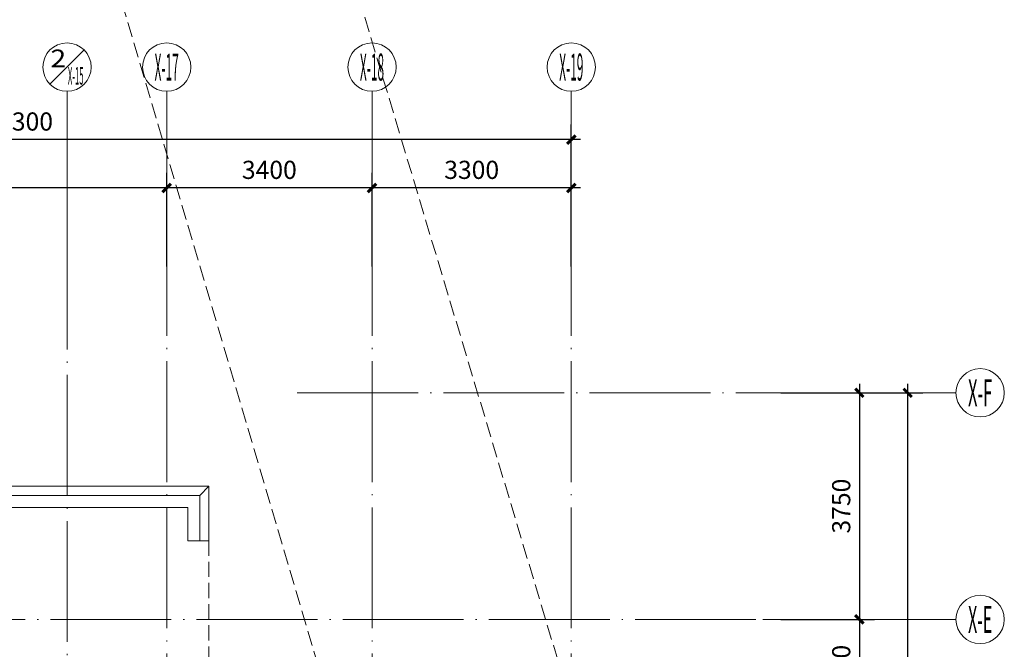
# Model space of a CAD drawing. Extents: x 1839476 to 2302261, y -293004 to 251927.
# Drawn here: x 1898092 to 1914395, y 170137 to 180554 of the extents above; entities that cross this region are included whole.
import ezdxf
from ezdxf.enums import TextEntityAlignment as Align

# ---------------------------------------------------------------- set-up
doc = ezdxf.new("R2010")
doc.units = 0
doc.header["$LTSCALE"] = 1000
doc.header["$MEASUREMENT"] = 0
doc.linetypes.add('DASH', pattern=[0.35, 0.25, -0.1])
doc.linetypes.add('DOTE', pattern=[2.42, 2, -0.2, 0.02, -0.2])
for name, color, linetype, lineweight in [('A-ANNO-DOTE', 16, 'DOTE', 9), ('A-ANNO-DOTE-AXIS', 3, 'Continuous', 9), ('A-ANNO-DOTE-DIMS-1', 3, 'Continuous', 15), ('A-FLOR-PROL', 76, 'DASH', 9), ('A-ROOF', 116, 'Continuous', 9)]:
    doc.layers.add(name, color=color, linetype=linetype, lineweight=lineweight)
doc.layers.add('A-ANNO-DOTE-AXIS-TEXT', color=7, linetype='Continuous')
doc.styles.add('COMPLEX', font='complex')
doc.styles.add('dim_font', font='simplex', dxfattribs={"width": 0.8})
doc.dimstyles.new('DIMN', dxfattribs={"dimtxt": 300, "dimasz": 100, "dimexe": 250, "dimexo": 300, "dimgap": 0, "dimtad": 0, "dimdec": 0, "dimdsep": 46, "dimtxsty": 'dim_font', "dimblk": 'ARCHTICK', "dimcen": 0, "dimdle": 150, "dimclrd": 256, "dimclre": 256, "dimclrt": 66, "dimazin": 2, "dimtfac": 1, "dimtdec": 0, "dimtix": 1, "dimtmove": 2, "dimatfit": 3, "dimfxl": 100, "dimtvp": 1, "dimtolj": 1, "dimtzin": 0, "dimarcsym": 0})

# ---------------------------------------------------------------- blocks, each defined once
blk = doc.blocks.new('_AXISO')
blk.add_circle((0, 0), 0.5)
at = {"layer": 'A-ANNO-DOTE-AXIS-TEXT', "style": 'COMPLEX', "width": 1.041667}
blk.add_attdef('A', text='', height=0.56, dxfattribs=at).set_placement((-0.25, -0.28), (0.25, -0.28), align=Align.FIT)
blk = doc.blocks.new('_ArchTick')
at = {"const_width": 0.5}
blk.add_lwpolyline([(-0.7, -0.7), (0.7, 0.7)], dxfattribs=at)
blk = doc.blocks.new('*D109')
at = {"layer": 'A-ANNO-DOTE-DIMS-1', "lineweight": -2, "transparency": 16777216}
for p, q in [((59169, 14450), (59169, -8550)), ((57069, 14300), (59419, 14300)), ((57069, -8400), (59419, -8400))]:
    blk.add_line(p, q, dxfattribs=at)
at = {"layer": 'Defpoints', "color": 0, "transparency": 16777216}
for p in [(56769, 14300), (56769, -8400), (59169, -8400)]:
    blk.add_point(p, dxfattribs=at)
at = {"layer": 'A-ANNO-DOTE-DIMS-1', "lineweight": -2, "transparency": 16777216, "xscale": 100, "yscale": 100, "zscale": 100}
for p, rotation in [((59169, 14300), 90), ((59169, -8400), 270)]:
    blk.add_blockref('_ArchTick', p, dxfattribs=dict(at, rotation=rotation))
at = {"layer": 'A-ANNO-DOTE-DIMS-1', "color": 66, "transparency": 16777216, "insert": (58869, 2950), "char_height": 300, "attachment_point": 5, "rotation": 90, "style": 'dim_font'}
blk.add_mtext('\\A1;22700', dxfattribs=at)
blk = doc.blocks.new('*D110')
at = {"layer": 'A-ANNO-DOTE-AXIS', "lineweight": -2, "transparency": 16777216}
for p, q in [((58369, 10700), (58369, 8650)), ((57069, 10550), (58619, 10550)), ((57069, 8800), (58619, 8800))]:
    blk.add_line(p, q, dxfattribs=at)
at = {"layer": 'Defpoints', "color": 0, "transparency": 16777216}
for p in [(56769, 10550), (56769, 8800), (58369, 8800)]:
    blk.add_point(p, dxfattribs=at)
at = {"layer": 'A-ANNO-DOTE-AXIS', "lineweight": -2, "transparency": 16777216, "xscale": 100, "yscale": 100, "zscale": 100}
for p, rotation in [((58369, 10550), 90), ((58369, 8800), 270)]:
    blk.add_blockref('_ArchTick', p, dxfattribs=dict(at, rotation=rotation))
at = {"layer": 'A-ANNO-DOTE-AXIS', "color": 66, "transparency": 16777216, "insert": (58069, 9675), "char_height": 300, "attachment_point": 5, "rotation": 90, "style": 'dim_font'}
blk.add_mtext('\\A1;1750', dxfattribs=at)
blk = doc.blocks.new('*D119')
at = {"layer": 'A-ANNO-DOTE-DIMS-1', "lineweight": -2, "transparency": 16777216}
for p, q in [((35300, 16389), (35300, 18739)), ((53600, 16389), (53600, 18739)), ((53750, 18489), (35150, 18489))]:
    blk.add_line(p, q, dxfattribs=at)
at = {"layer": 'Defpoints', "color": 0, "transparency": 16777216}
for p in [(35300, 18489), (35300, 16089), (53600, 16089)]:
    blk.add_point(p, dxfattribs=at)
at = {"layer": 'A-ANNO-DOTE-DIMS-1', "lineweight": -2, "transparency": 16777216, "xscale": 100, "yscale": 100, "zscale": 100, "rotation": 180}
blk.add_blockref('_ArchTick', (35300, 18489), dxfattribs=at)
at = {"layer": 'A-ANNO-DOTE-DIMS-1', "lineweight": -2, "transparency": 16777216, "xscale": 100, "yscale": 100, "zscale": 100}
blk.add_blockref('_ArchTick', (53600, 18489), dxfattribs=at)
at = {"layer": 'A-ANNO-DOTE-DIMS-1', "color": 66, "transparency": 16777216, "insert": (44450, 18789), "char_height": 300, "attachment_point": 5, "style": 'dim_font'}
blk.add_mtext('\\A1;18300', dxfattribs=at)
blk = doc.blocks.new('*D120')
at = {"layer": 'A-ANNO-DOTE-AXIS', "lineweight": -2, "transparency": 16777216}
for p, q in [((50300, 16389), (50300, 17939)), ((53600, 16389), (53600, 17939)), ((53750, 17689), (50150, 17689))]:
    blk.add_line(p, q, dxfattribs=at)
at = {"layer": 'Defpoints', "color": 0, "transparency": 16777216}
for p in [(50300, 17689), (50300, 16089), (53600, 16089)]:
    blk.add_point(p, dxfattribs=at)
at = {"layer": 'A-ANNO-DOTE-AXIS', "lineweight": -2, "transparency": 16777216, "xscale": 100, "yscale": 100, "zscale": 100, "rotation": 180}
blk.add_blockref('_ArchTick', (50300, 17689), dxfattribs=at)
at = {"layer": 'A-ANNO-DOTE-AXIS', "lineweight": -2, "transparency": 16777216, "xscale": 100, "yscale": 100, "zscale": 100}
blk.add_blockref('_ArchTick', (53600, 17689), dxfattribs=at)
at = {"layer": 'A-ANNO-DOTE-AXIS', "color": 66, "transparency": 16777216, "insert": (51950, 17989), "char_height": 300, "attachment_point": 5, "style": 'dim_font'}
blk.add_mtext('\\A1;3300', dxfattribs=at)
blk = doc.blocks.new('*D121')
at = {"layer": 'A-ANNO-DOTE-AXIS', "lineweight": -2, "transparency": 16777216}
for p, q in [((40700, 16389), (40700, 17939)), ((46900, 16389), (46900, 17939)), ((47050, 17689), (40550, 17689))]:
    blk.add_line(p, q, dxfattribs=at)
at = {"layer": 'Defpoints', "color": 0, "transparency": 16777216}
for p in [(40700, 17689), (40700, 16089), (46900, 16089)]:
    blk.add_point(p, dxfattribs=at)
at = {"layer": 'A-ANNO-DOTE-AXIS', "lineweight": -2, "transparency": 16777216, "xscale": 100, "yscale": 100, "zscale": 100, "rotation": 180}
blk.add_blockref('_ArchTick', (40700, 17689), dxfattribs=at)
at = {"layer": 'A-ANNO-DOTE-AXIS', "lineweight": -2, "transparency": 16777216, "xscale": 100, "yscale": 100, "zscale": 100}
blk.add_blockref('_ArchTick', (46900, 17689), dxfattribs=at)
at = {"layer": 'A-ANNO-DOTE-AXIS', "color": 66, "transparency": 16777216, "insert": (43800, 17989), "char_height": 300, "attachment_point": 5, "style": 'dim_font'}
blk.add_mtext('\\A1;6200', dxfattribs=at)
blk = doc.blocks.new('_axist')
blk.add_line((-0.354, -0.354), (0.354, 0.354))
at = {"layer": 'A-ANNO-DOTE-AXIS-TEXT', "style": 'COMPLEX', "width": 1.041667}
for p, p2 in [((-0.343, -0.002), (-0.017, -0.002)), ((0.017, -0.362), (0.343, -0.362))]:
    blk.add_attdef('A', text='', height=0.364, dxfattribs=at).set_placement(p, p2, align=Align.FIT)
blk = doc.blocks.new('*D155')
at = {"layer": 'A-ANNO-DOTE-AXIS', "lineweight": -2, "transparency": 16777216}
for p, q in [((46900, 16389), (46900, 17939)), ((50300, 16389), (50300, 17939)), ((50450, 17689), (46750, 17689))]:
    blk.add_line(p, q, dxfattribs=at)
at = {"layer": 'Defpoints', "color": 0, "transparency": 16777216}
for p in [(46900, 17689), (46900, 16089), (50300, 16089)]:
    blk.add_point(p, dxfattribs=at)
at = {"layer": 'A-ANNO-DOTE-AXIS', "lineweight": -2, "transparency": 16777216, "xscale": 100, "yscale": 100, "zscale": 100, "rotation": 180}
blk.add_blockref('_ArchTick', (46900, 17689), dxfattribs=at)
at = {"layer": 'A-ANNO-DOTE-AXIS', "lineweight": -2, "transparency": 16777216, "xscale": 100, "yscale": 100, "zscale": 100}
blk.add_blockref('_ArchTick', (50300, 17689), dxfattribs=at)
at = {"layer": 'A-ANNO-DOTE-AXIS', "color": 66, "transparency": 16777216, "insert": (48600, 17989), "char_height": 300, "attachment_point": 5, "style": 'dim_font'}
blk.add_mtext('\\A1;3400', dxfattribs=at)
blk = doc.blocks.new('*D156')
at = {"layer": 'A-ANNO-DOTE-AXIS', "lineweight": -2, "transparency": 16777216}
for p, q in [((58369, 14450), (58369, 10400)), ((57069, 14300), (58619, 14300)), ((57069, 10550), (58619, 10550))]:
    blk.add_line(p, q, dxfattribs=at)
at = {"layer": 'Defpoints', "color": 0, "transparency": 16777216}
for p in [(56769, 14300), (56769, 10550), (58369, 10550)]:
    blk.add_point(p, dxfattribs=at)
at = {"layer": 'A-ANNO-DOTE-AXIS', "lineweight": -2, "transparency": 16777216, "xscale": 100, "yscale": 100, "zscale": 100}
for p, rotation in [((58369, 14300), 90), ((58369, 10550), 270)]:
    blk.add_blockref('_ArchTick', p, dxfattribs=dict(at, rotation=rotation))
at = {"layer": 'A-ANNO-DOTE-AXIS', "color": 66, "transparency": 16777216, "insert": (58069, 12425), "char_height": 300, "attachment_point": 5, "rotation": 90, "style": 'dim_font'}
blk.add_mtext('\\A1;3750', dxfattribs=at)
blk = doc.blocks.new('sdff3323')
at = {"layer": 'A-FLOR-PROL'}
blk.add_lwpolyline([(-534249, -777501), (-534249, -783404)], dxfattribs=at)
at = {"layer": 'A-ROOF', "linetype": 'DASH'}
for points in [[(-534390, -759791), (-528149, -780555)], [(-535690, -768591), (-529551, -789355)]]:
    blk.add_lwpolyline(points, dxfattribs=at)
at = {"layer": 'A-ROOF'}
for points in [[(-538048, -776601), (-534249, -776601), (-534249, -777501)], [(-534399, -776751), (-534249, -776601)], [(-538048, -776751), (-534399, -776751), (-534399, -777501)], [(-538048, -776951), (-534599, -776951), (-534599, -777501)], [(-534599, -777501), (-534249, -777501)]]:
    blk.add_lwpolyline(points, dxfattribs=at)
blk = doc.blocks.new('A$C17561D60')
at = {"layer": 'A-ANNO-DOTE'}
for p, q in [((45250, 5338.4), (45250, 16089.3)), ((46900, -11375.9), (46900, 16089.3)), ((50300, -11375.9), (50300, 16089.3)), ((53600, -11375.9), (53600, 16089.3)), ((49062.2, 14300), (56769.4, 14300)), ((-3424.5, 10550), (56769.4, 10550))]:
    blk.add_line(p, q, dxfattribs=at)
at = {"layer": 'A-ANNO-DOTE-AXIS'}
for p, q in [((45250, 19289.3), (45250, 16089.3)), ((46900, 19289.3), (46900, 16089.3)), ((50300, 19289.3), (50300, 16089.3)), ((53600, 19289.3), (53600, 16089.3)), ((59969.4, 14300), (56769.4, 14300)), ((59969.4, 10550), (56769.4, 10550))]:
    blk.add_line(p, q, dxfattribs=at)
at = {"layer": 'A-ANNO-DOTE-AXIS', "xscale": 800, "yscale": 800, "zscale": 800}
blk.add_blockref('_AXISO', (45250, 19689.3), dxfattribs=at)
at = {"layer": 'A-ANNO-DOTE-AXIS'}
ref = blk.add_blockref('_AXISO', (46900, 19689.3), dxfattribs=dict(at, xscale=800, yscale=800, zscale=800))
ref.add_attrib('A', 'X-17', dxfattribs={"layer": 'A-ANNO-DOTE-AXIS-TEXT', "height": 448, "style": 'COMPLEX', "width": 0.25}).set_placement((46700, 19465.3), (47100, 19465.3), align=Align.FIT)
ref = blk.add_blockref('_AXISO', (50300, 19689.3), dxfattribs=dict(at, xscale=800, yscale=800, zscale=800))
ref.add_attrib('A', 'X-18', dxfattribs={"layer": 'A-ANNO-DOTE-AXIS-TEXT', "height": 448, "style": 'COMPLEX', "width": 0.25}).set_placement((50100, 19465.3), (50500, 19465.3), align=Align.FIT)
ref = blk.add_blockref('_AXISO', (53600, 19689.3), dxfattribs=dict(at, xscale=800, yscale=800, zscale=800))
ref.add_attrib('A', 'X-19', dxfattribs={"layer": 'A-ANNO-DOTE-AXIS-TEXT', "height": 448, "style": 'COMPLEX', "width": 0.25}).set_placement((53400, 19465.3), (53800, 19465.3), align=Align.FIT)
ref = blk.add_blockref('_axist', (45250, 19689.3), dxfattribs=dict(at, xscale=800, yscale=800, zscale=800))
ref.add_attrib('A', '2', dxfattribs={"layer": 'A-ANNO-DOTE-AXIS-TEXT', "height": 291.2, "style": 'COMPLEX', "width": 1.339286}).set_placement((44976, 19687.7), (45236, 19687.7), align=Align.FIT)
ref.add_attrib('A', 'X-15', dxfattribs={"layer": 'A-ANNO-DOTE-AXIS-TEXT', "height": 291.2, "style": 'COMPLEX', "width": 0.25}).set_placement((45264, 19399.7), (45524, 19399.7), align=Align.FIT)
ref = blk.add_blockref('_AXISO', (60369.4, 14300), dxfattribs=dict(at, xscale=800, yscale=800, zscale=800))
ref.add_attrib('A', 'X-F', dxfattribs={"layer": 'A-ANNO-DOTE-AXIS-TEXT', "height": 448, "style": 'COMPLEX', "width": 0.302419}).set_placement((60169.4, 14076), (60569.4, 14076), align=Align.FIT)
ref = blk.add_blockref('_AXISO', (60369.4, 10550), dxfattribs=dict(at, xscale=800, yscale=800, zscale=800))
ref.add_attrib('A', 'X-E', dxfattribs={"layer": 'A-ANNO-DOTE-AXIS-TEXT', "height": 448, "style": 'COMPLEX', "width": 0.302419}).set_placement((60169.4, 10326), (60569.4, 10326), align=Align.FIT)
for base, p1, p2, angle, picture, middle in [((40700, 17689.3), (46900, 16089.3), (40700, 16089.3), 180, '*D121', (43800, 17989.3)), ((46900, 17689.3), (50300, 16089.3), (46900, 16089.3), 180, '*D155', (48600, 17989.3)), ((50300, 17689.3), (53600, 16089.3), (50300, 16089.3), 180, '*D120', (51950, 17989.3)), ((58369.4, 10550), (56769.4, 14300), (56769.4, 10550), 270, '*D156', (58069.4, 12425)), ((58369.4, 8800), (56769.4, 10550), (56769.4, 8800), 270, '*D110', (58069.4, 9675))]:
    dim = blk.add_linear_dim(base=base, p1=p1, p2=p2, angle=angle, dimstyle='DIMN', dxfattribs=at)
    dim.commit()
    dim.dimension.update_dxf_attribs({"geometry": picture, "text_midpoint": middle})
at = {"layer": 'A-ANNO-DOTE-DIMS-1'}
for base, p1, p2, angle, picture, middle in [((35300, 18489.3), (53600, 16089.3), (35300, 16089.3), 180, '*D119', (44450, 18789.3)), ((59169.4, -8400), (56769.4, 14300), (56769.4, -8400), 270, '*D109', (58869.4, 2950))]:
    dim = blk.add_linear_dim(base=base, p1=p1, p2=p2, angle=angle, dimstyle='DIMN', dxfattribs=at)
    dim.commit()
    dim.dimension.update_dxf_attribs({"geometry": picture, "text_midpoint": middle})

msp = doc.modelspace()

# ---------------------------------------------------------------- block references
for name, p in [('sdff3323', (2435475.3, 949435.3)), ('A$C17561D60', (1853626, 160081))]:
    msp.add_blockref(name, p)

doc.saveas('drawing.dxf')
